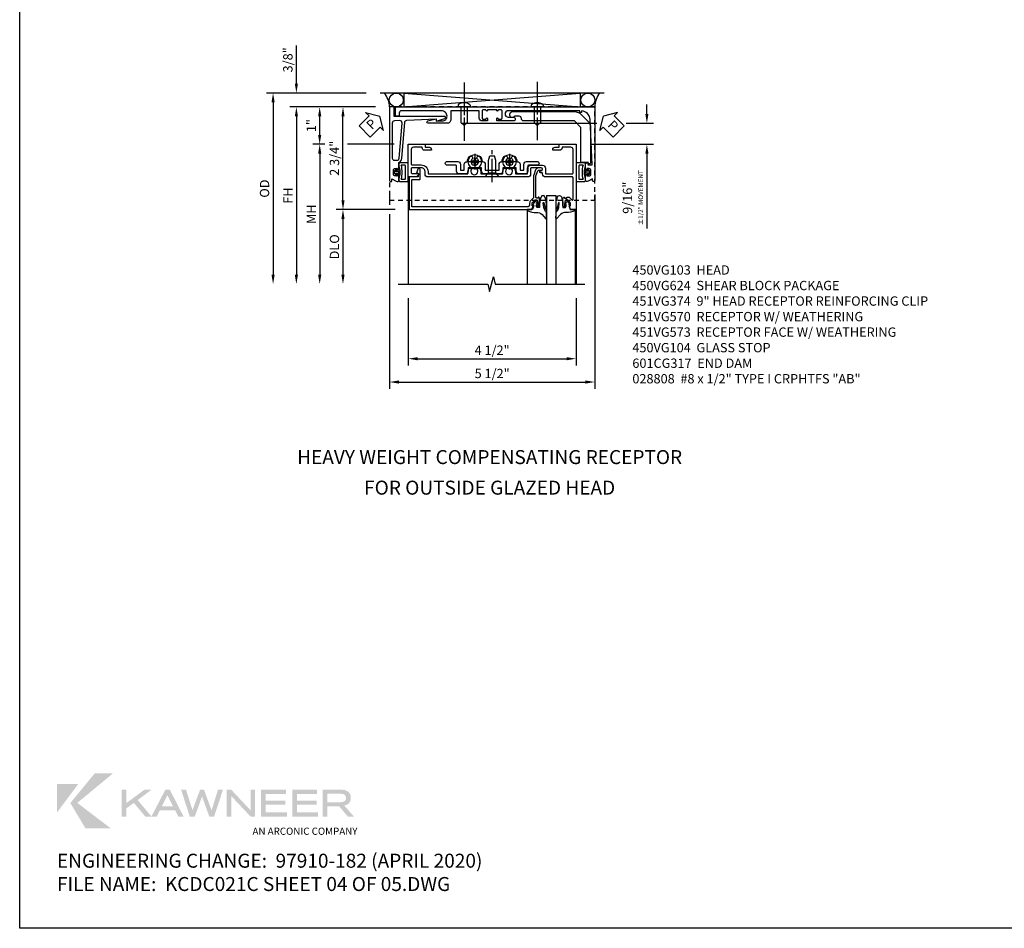
# Model space of a CAD drawing. Extents: x 0 to 75.7, y 0 to 48.7.
# Drawn here: x 0 to 26.4, y 0 to 24.4 of the extents above; entities that cross this region are included whole.
import ezdxf

# ---------------------------------------------------------------- set-up
doc = ezdxf.new("R2010")
doc.units = 0
doc.header["$LTSCALE"] = 0.5
doc.header["$MEASUREMENT"] = 0
for name, pattern in [('CENTER', [2, 1.25, -0.25, 0.25, -0.25]), ('CENTERX2', [4, 2.5, -0.5, 0.5, -0.5]), ('HIDDEN', [0.375, 0.25, -0.125])]:
    doc.linetypes.add(name, pattern=pattern)
doc.layers.get('0').update_dxf_attribs({"color": 4, "linetype": 'CONTINUOUS'})
for name, color, linetype in [('CENTER', 1, 'CENTER'), ('DIME', 2, 'CONTINUOUS'), ('FORMAT', 7, 'CONTINUOUS'), ('HIDDEN', 3, 'HIDDEN'), ('Kawneer Logo-English', 7, 'CONTINUOUS'), ('TEXT', 3, 'CONTINUOUS')]:
    doc.layers.add(name, color=color, linetype=linetype)
doc.styles.get("Standard").update_dxf_attribs({"font": 'arial.ttf'})
doc.dimstyles.new('EXT_ON-OFF', dxfattribs={"dimscale": 2, "dimtxt": 0.125, "dimasz": 0.125, "dimexe": 0.09, "dimexo": 0.1875, "dimgap": 0.05, "dimtad": 3, "dimdec": 5, "dimzin": 3, "dimdsep": 46, "dimlunit": 5, "dimtxsty": 'STANDARD', "dimcen": 0, "dimse2": 1, "dimazin": 0, "dimtfac": 1, "dimtdec": 5, "dimtofl": 0, "dimtmove": 0, "dimatfit": 0, "dimfxl": 1, "dimfrac": 2, "dimtolj": 1, "dimtzin": 3, "dimarcsym": 0})
doc.dimstyles.new('EXT_ON-ON', dxfattribs={"dimscale": 2, "dimtxt": 0.125, "dimasz": 0.125, "dimexe": 0.09, "dimexo": 0.1875, "dimgap": 0.05, "dimtad": 3, "dimdec": 5, "dimzin": 3, "dimdsep": 46, "dimlunit": 5, "dimtxsty": 'STANDARD', "dimcen": 0, "dimazin": 0, "dimtfac": 1, "dimtdec": 5, "dimtofl": 0, "dimtmove": 0, "dimatfit": 0, "dimfxl": 1, "dimfrac": 2, "dimtolj": 1, "dimtzin": 3, "dimarcsym": 0})

# ---------------------------------------------------------------- blocks, each defined once
blk = doc.blocks.new('Kawneer Logo English')
at = {"layer": 'Kawneer Logo-English'}
for points in [[(0.2706, 0.0336), (0.2688, 0.035), (0.2633, 0.0391), (0.255, 0.0454), (0.2442, 0.0536), (0.2314, 0.0633), (0.2173, 0.0741), (0.202, 0.0857), (0.1863, 0.0976), (0.1706, 0.1096), (0.1553, 0.1211), (0.1411, 0.132), (0.1285, 0.1417), (0.1176, 0.15), (0.1094, 0.1563), (0.1041, 0.1604), (0.1023, 0.1619), (0.1044, 0.1637), (0.1101, 0.1683), (0.1189, 0.1757), (0.1304, 0.1851), (0.1439, 0.1963), (0.159, 0.2087), (0.1751, 0.2221), (0.1917, 0.2359), (0.2083, 0.2496), (0.2244, 0.2628), (0.2395, 0.2753), (0.253, 0.2864), (0.2644, 0.2959), (0.2731, 0.3031), (0.2788, 0.3078), (0.2808, 0.3095), (0.2799, 0.3095), (0.277, 0.3096), (0.2725, 0.3096), (0.2666, 0.3096), (0.2597, 0.3096), (0.252, 0.3096), (0.2438, 0.3096), (0.2352, 0.3096), (0.2267, 0.3096), (0.2184, 0.3095), (0.2106, 0.3095), (0.2037, 0.3095), (0.1979, 0.3095), (0.1933, 0.3095), (0.1904, 0.3095), (0.1894, 0.3095), (0.188, 0.3078), (0.1841, 0.303), (0.1781, 0.2958), (0.1702, 0.2862), (0.161, 0.2751), (0.1507, 0.2625), (0.1396, 0.2491), (0.1283, 0.2352), (0.1169, 0.2214), (0.1059, 0.208), (0.0955, 0.1955), (0.0863, 0.1843), (0.0785, 0.1748), (0.0724, 0.1675), (0.0686, 0.1627), (0.0672, 0.1612), (0.068, 0.1597), (0.0704, 0.1556), (0.0743, 0.1493), (0.0791, 0.1412), (0.0849, 0.1315), (0.0913, 0.1208), (0.0982, 0.1092), (0.1053, 0.0973), (0.1124, 0.0855), (0.1193, 0.0739), (0.1257, 0.0632), (0.1315, 0.0535), (0.1364, 0.0454), (0.1402, 0.0391), (0.1426, 0.035), (0.1435, 0.0336)], [(0.0002, 0.2564), (0, 0.1137), (0.0012, 0.1153), (0.0046, 0.1197), (0.0099, 0.1268), (0.0167, 0.136), (0.0248, 0.1468), (0.0339, 0.1588), (0.0435, 0.1717), (0.0535, 0.185), (0.0634, 0.1984), (0.073, 0.2112), (0.0821, 0.2234), (0.0902, 0.2342), (0.097, 0.2433), (0.1022, 0.2503), (0.1057, 0.2549), (0.1069, 0.2565)], [(0.8092, 0.2278), (0.7789, 0.1309), (0.7782, 0.1288), (0.7776, 0.127), (0.7771, 0.1253), (0.7767, 0.1238), (0.7764, 0.1249), (0.7761, 0.126), (0.7759, 0.1268), (0.7758, 0.1272), (0.7756, 0.128), (0.7751, 0.1292), (0.774, 0.1323), (0.7721, 0.1373), (0.7698, 0.1436), (0.7671, 0.1512), (0.764, 0.1596), (0.7606, 0.1686), (0.7573, 0.1779), (0.7539, 0.1872), (0.7506, 0.1962), (0.7475, 0.2046), (0.7448, 0.2122), (0.7424, 0.2185), (0.7406, 0.2235), (0.7395, 0.2266), (0.7391, 0.2278), (0.7191, 0.2278), (0.6843, 0.1336), (0.6832, 0.1306), (0.6824, 0.1282), (0.6817, 0.1261), (0.6812, 0.1241), (0.6809, 0.1251), (0.6805, 0.1262), (0.6802, 0.1273), (0.6799, 0.1287), (0.6795, 0.1298), (0.6785, 0.1329), (0.677, 0.1378), (0.675, 0.1442), (0.6726, 0.1516), (0.67, 0.16), (0.6672, 0.169), (0.6643, 0.1782), (0.6614, 0.1875), (0.6586, 0.1964), (0.656, 0.2047), (0.6536, 0.2123), (0.6516, 0.2186), (0.6501, 0.2235), (0.6491, 0.2266), (0.6488, 0.2278), (0.6238, 0.2278), (0.6676, 0.0927), (0.6923, 0.0927), (0.726, 0.1855), (0.727, 0.1883), (0.7278, 0.1906), (0.7285, 0.1928), (0.729, 0.1947), (0.7299, 0.1922), (0.7307, 0.1894), (0.7318, 0.1863), (0.7331, 0.1827), (0.7655, 0.0927), (0.7896, 0.0927), (0.8341, 0.2278), (0.8306, 0.2278)], [(0.9726, 0.2278), (0.9726, 0.1355), (0.973, 0.1265), (0.973, 0.1255), (0.9731, 0.1238), (0.9717, 0.1254), (0.9711, 0.1263), (0.9642, 0.1339), (0.8756, 0.2278), (0.853, 0.2278), (0.853, 0.0927), (0.8757, 0.0927), (0.8757, 0.1928), (0.8757, 0.1931), (0.8756, 0.194), (0.8755, 0.1953), (0.8754, 0.1968), (0.8756, 0.1965), (0.8757, 0.1963), (0.8765, 0.1955), (0.8782, 0.1936), (0.8798, 0.1918), (0.8805, 0.1909), (0.8816, 0.1898), (0.8845, 0.1867), (0.8892, 0.1819), (0.8952, 0.1756), (0.9021, 0.1681), (0.91, 0.1598), (0.9184, 0.151), (0.9272, 0.1418), (0.9358, 0.1326), (0.9442, 0.1237), (0.9521, 0.1154), (0.9591, 0.108), (0.965, 0.1017), (0.9696, 0.0969), (0.9726, 0.0938), (0.9736, 0.0927), (0.9952, 0.0927), (0.9952, 0.2278), (0.9927, 0.2278)], [(1.0494, 0.1526), (1.0512, 0.1526), (1.0549, 0.1526), (1.0602, 0.1526), (1.0668, 0.1526), (1.0744, 0.1526), (1.0827, 0.1526), (1.0915, 0.1526), (1.1006, 0.1526), (1.1095, 0.1526), (1.1182, 0.1526), (1.1262, 0.1526), (1.1334, 0.1526), (1.1396, 0.1526), (1.1442, 0.1526), (1.1472, 0.1526), (1.1482, 0.1526), (1.1482, 0.173), (1.1472, 0.173), (1.1442, 0.173), (1.1396, 0.173), (1.1335, 0.173), (1.1262, 0.173), (1.1182, 0.173), (1.1095, 0.173), (1.1006, 0.173), (1.0915, 0.173), (1.0827, 0.173), (1.0744, 0.173), (1.0668, 0.173), (1.0602, 0.173), (1.0549, 0.173), (1.0512, 0.173), (1.0494, 0.173), (1.0494, 0.1754), (1.0494, 0.1794), (1.0494, 0.1844), (1.0494, 0.1899), (1.0494, 0.1953), (1.0494, 0.2003), (1.0494, 0.2043), (1.0494, 0.2067), (1.0512, 0.2067), (1.055, 0.2067), (1.0605, 0.2067), (1.0672, 0.2067), (1.075, 0.2067), (1.0835, 0.2067), (1.0925, 0.2067), (1.1019, 0.2067), (1.1111, 0.2067), (1.12, 0.2067), (1.1283, 0.2067), (1.1356, 0.2067), (1.1419, 0.2067), (1.1466, 0.2067), (1.1497, 0.2067), (1.1508, 0.2067), (1.1508, 0.2278), (1.1483, 0.2278), (1.0259, 0.2278), (1.0259, 0.0927), (1.1556, 0.0927), (1.1556, 0.1137), (1.1545, 0.1137), (1.1512, 0.1137), (1.1462, 0.1137), (1.1397, 0.1137), (1.1319, 0.1137), (1.1232, 0.1137), (1.1139, 0.1137), (1.1043, 0.1137), (1.0945, 0.1137), (1.0851, 0.1137), (1.0761, 0.1137), (1.0679, 0.1137), (1.0609, 0.1137), (1.0552, 0.1137), (1.0513, 0.1137), (1.0494, 0.1137), (1.0494, 0.1164), (1.0494, 0.1209), (1.0494, 0.1267), (1.0494, 0.1331), (1.0494, 0.1395), (1.0494, 0.1453), (1.0494, 0.1499)], [(1.2056, 0.1526), (1.2075, 0.1526), (1.2112, 0.1526), (1.2165, 0.1526), (1.223, 0.1526), (1.2306, 0.1526), (1.239, 0.1526), (1.2478, 0.1526), (1.2568, 0.1526), (1.2658, 0.1526), (1.2744, 0.1526), (1.2826, 0.1526), (1.2897, 0.1526), (1.2958, 0.1526), (1.3005, 0.1526), (1.3035, 0.1526), (1.3045, 0.1526), (1.3045, 0.173), (1.3035, 0.173), (1.3005, 0.173), (1.2958, 0.173), (1.2897, 0.173), (1.2826, 0.173), (1.2744, 0.173), (1.2658, 0.173), (1.2568, 0.173), (1.2478, 0.173), (1.239, 0.173), (1.2306, 0.173), (1.223, 0.173), (1.2165, 0.173), (1.2112, 0.173), (1.2075, 0.173), (1.2056, 0.173), (1.2056, 0.1754), (1.2056, 0.1794), (1.2056, 0.1844), (1.2056, 0.1899), (1.2056, 0.1953), (1.2056, 0.2003), (1.2056, 0.2043), (1.2056, 0.2067), (1.2075, 0.2067), (1.2113, 0.2067), (1.2167, 0.2067), (1.2234, 0.2067), (1.2313, 0.2067), (1.2397, 0.2067), (1.2489, 0.2067), (1.2581, 0.2067), (1.2674, 0.2067), (1.2762, 0.2067), (1.2845, 0.2067), (1.2919, 0.2067), (1.2981, 0.2067), (1.3029, 0.2067), (1.306, 0.2067), (1.3071, 0.2067), (1.3071, 0.2278), (1.3046, 0.2278), (1.1822, 0.2278), (1.1822, 0.0927), (1.3119, 0.0927), (1.3119, 0.1137), (1.3107, 0.1137), (1.3075, 0.1137), (1.3024, 0.1137), (1.2959, 0.1137), (1.2882, 0.1137), (1.2795, 0.1137), (1.2702, 0.1137), (1.2605, 0.1137), (1.2508, 0.1137), (1.2413, 0.1137), (1.2324, 0.1137), (1.2242, 0.1137), (1.2172, 0.1137), (1.2115, 0.1137), (1.2076, 0.1137), (1.2056, 0.1137), (1.2056, 0.1164), (1.2056, 0.1209), (1.2056, 0.1267), (1.2056, 0.1331), (1.2056, 0.1395), (1.2056, 0.1453), (1.2056, 0.1499)]]:
    blk.add_hatch(color=256, dxfattribs=at).paths.add_polyline_path(points)
h = blk.add_hatch(color=256, dxfattribs=at)
h.paths.add_polyline_path([(0.527, 0.1446), (0.529, 0.1487), (0.5323, 0.1552), (0.5365, 0.1634), (0.541, 0.1723), (0.5453, 0.1808), (0.5491, 0.1882), (0.5516, 0.1932), (0.5526, 0.1952), (0.5528, 0.1958), (0.5534, 0.1971), (0.5542, 0.199), (0.555, 0.2013), (0.5555, 0.2001), (0.5561, 0.1989), (0.5567, 0.1975), (0.5575, 0.1959), (0.5583, 0.1943), (0.5606, 0.1896), (0.564, 0.1829), (0.568, 0.1749), (0.5724, 0.1662), (0.5766, 0.1578), (0.5803, 0.1503), (0.5831, 0.1446), (0.5791, 0.1446), (0.5725, 0.1446), (0.5642, 0.1446), (0.555, 0.1446), (0.5459, 0.1446), (0.5376, 0.1446), (0.5311, 0.1446)], flags=16)
h.paths.add_polyline_path([(0.5657, 0.2278), (0.5444, 0.2278), (0.4748, 0.0934), (0.473, 0.0956), (0.47, 0.0991), (0.4661, 0.1037), (0.4616, 0.1091), (0.4563, 0.1153), (0.4507, 0.122), (0.4448, 0.1291), (0.4387, 0.1362), (0.4327, 0.1433), (0.4269, 0.1502), (0.4215, 0.1567), (0.4165, 0.1626), (0.4123, 0.1675), (0.4089, 0.1715), (0.4065, 0.1744), (0.4053, 0.1758), (0.4067, 0.1769), (0.4094, 0.1789), (0.4132, 0.1817), (0.4179, 0.1852), (0.4232, 0.1891), (0.4291, 0.1935), (0.4353, 0.1982), (0.4416, 0.2029), (0.4479, 0.2076), (0.454, 0.2121), (0.4596, 0.2163), (0.4646, 0.22), (0.4689, 0.2232), (0.4721, 0.2256), (0.4743, 0.2272), (0.475, 0.2278), (0.4674, 0.2278), (0.4396, 0.2278), (0.4386, 0.227), (0.4359, 0.2251), (0.4318, 0.2221), (0.4264, 0.2181), (0.4201, 0.2133), (0.4129, 0.208), (0.4051, 0.2023), (0.397, 0.1963), (0.3889, 0.1904), (0.3809, 0.1845), (0.3733, 0.1788), (0.3663, 0.1737), (0.3602, 0.1691), (0.355, 0.1654), (0.3513, 0.1626), (0.3491, 0.161), (0.3491, 0.1631), (0.3491, 0.1663), (0.3491, 0.1703), (0.3491, 0.175), (0.3491, 0.1802), (0.3491, 0.1858), (0.3491, 0.1917), (0.3491, 0.1975), (0.3491, 0.2033), (0.3491, 0.2088), (0.3491, 0.214), (0.3491, 0.2185), (0.3491, 0.2223), (0.3491, 0.2252), (0.3491, 0.2271), (0.3491, 0.2278), (0.3258, 0.2278), (0.3258, 0.0927), (0.3487, 0.0927), (0.3487, 0.0944), (0.3487, 0.0988), (0.3487, 0.1052), (0.3487, 0.1126), (0.3487, 0.12), (0.3487, 0.1267), (0.3487, 0.1318), (0.3487, 0.1343), (0.3507, 0.1357), (0.3549, 0.1388), (0.3605, 0.1429), (0.3669, 0.1476), (0.3733, 0.1523), (0.3792, 0.1566), (0.3837, 0.1599), (0.3862, 0.1618), (0.3873, 0.1604), (0.3895, 0.1578), (0.3925, 0.1542), (0.3965, 0.1495), (0.4009, 0.1443), (0.4058, 0.1384), (0.4109, 0.1322), (0.4162, 0.126), (0.4216, 0.1196), (0.4266, 0.1137), (0.4313, 0.108), (0.4355, 0.1029), (0.4391, 0.0987), (0.4418, 0.0955), (0.4436, 0.0934), (0.4442, 0.0927), (0.4743, 0.0927), (0.4754, 0.0927), (0.5008, 0.0927), (0.5015, 0.094), (0.5032, 0.0973), (0.5055, 0.1021), (0.5083, 0.1077), (0.5111, 0.1135), (0.5137, 0.1186), (0.5157, 0.1226), (0.5167, 0.1248), (0.518, 0.1248), (0.5207, 0.1248), (0.5246, 0.1248), (0.5296, 0.1248), (0.5353, 0.1248), (0.5415, 0.1248), (0.5482, 0.1248), (0.5551, 0.1248), (0.562, 0.1248), (0.5688, 0.1248), (0.575, 0.1248), (0.5807, 0.1248), (0.5856, 0.1248), (0.5896, 0.1248), (0.5923, 0.1248), (0.5936, 0.1248), (0.5946, 0.1226), (0.5966, 0.1186), (0.5992, 0.1135), (0.602, 0.1077), (0.6048, 0.1021), (0.6071, 0.0973), (0.6088, 0.094), (0.6094, 0.0927), (0.6364, 0.0927), (0.5672, 0.2278)])
h = blk.add_hatch(color=256, dxfattribs=at)
h.paths.add_polyline_path([(1.3584, 0.1651), (1.3584, 0.168), (1.3584, 0.1729), (1.3584, 0.1792), (1.3584, 0.1862), (1.3584, 0.1931), (1.3584, 0.1995), (1.3584, 0.2044), (1.3584, 0.2072), (1.3599, 0.2072), (1.3627, 0.2072), (1.3664, 0.2072), (1.3711, 0.2072), (1.3764, 0.2072), (1.3823, 0.2072), (1.3883, 0.2072), (1.3946, 0.2072), (1.4008, 0.2072), (1.4067, 0.2072), (1.4123, 0.2072), (1.4173, 0.2072), (1.4214, 0.2072), (1.4245, 0.2072), (1.4266, 0.2072), (1.4273, 0.2072), (1.431, 0.2071), (1.4343, 0.2069), (1.4359, 0.2067), (1.4374, 0.2064), (1.4389, 0.2061), (1.4404, 0.2056), (1.4417, 0.2051), (1.443, 0.2045), (1.4442, 0.2037), (1.4454, 0.2029), (1.4466, 0.2018), (1.4476, 0.2007), (1.4486, 0.1993), (1.4495, 0.1978), (1.4504, 0.1961), (1.4511, 0.1945), (1.4516, 0.193), (1.452, 0.1914), (1.4522, 0.19), (1.4524, 0.1887), (1.4524, 0.1875), (1.4525, 0.1863), (1.4524, 0.1845), (1.4522, 0.1828), (1.4519, 0.181), (1.4514, 0.1794), (1.4508, 0.1779), (1.4501, 0.1765), (1.4493, 0.1751), (1.4483, 0.1737), (1.447, 0.1723), (1.4457, 0.1711), (1.4443, 0.17), (1.4428, 0.169), (1.4412, 0.1682), (1.4396, 0.1675), (1.4379, 0.1669), (1.4361, 0.1665), (1.4342, 0.166), (1.4324, 0.1657), (1.4304, 0.1655), (1.4285, 0.1654), (1.4244, 0.1652), (1.4202, 0.1651), (1.4177, 0.1651), (1.4111, 0.1651), (1.4018, 0.1651), (1.391, 0.1651), (1.38, 0.1651), (1.37, 0.1651), (1.3623, 0.1651)], flags=16)
h.paths.add_polyline_path([(1.4438, 0.1486), (1.4469, 0.1492), (1.4495, 0.1499), (1.4519, 0.1506), (1.454, 0.1515), (1.4559, 0.1522), (1.4576, 0.153), (1.4591, 0.154), (1.4606, 0.1549), (1.4621, 0.1558), (1.4634, 0.1569), (1.4647, 0.158), (1.4659, 0.1591), (1.467, 0.1602), (1.468, 0.1613), (1.4689, 0.1626), (1.4699, 0.1637), (1.4706, 0.1649), (1.4715, 0.1662), (1.4721, 0.1674), (1.4728, 0.1686), (1.4733, 0.1699), (1.4738, 0.1711), (1.4743, 0.1724), (1.4747, 0.1737), (1.4754, 0.1761), (1.4758, 0.1785), (1.4762, 0.1808), (1.4765, 0.1831), (1.4766, 0.1851), (1.4767, 0.1871), (1.4766, 0.1889), (1.4765, 0.1906), (1.4764, 0.1924), (1.4761, 0.1941), (1.4758, 0.1958), (1.4756, 0.1974), (1.4751, 0.199), (1.4746, 0.2006), (1.4742, 0.2021), (1.4735, 0.2036), (1.473, 0.2051), (1.4722, 0.2065), (1.4715, 0.2079), (1.4706, 0.2092), (1.4698, 0.2105), (1.4689, 0.2118), (1.4679, 0.213), (1.4669, 0.2141), (1.4658, 0.2154), (1.4647, 0.2164), (1.4635, 0.2174), (1.4622, 0.2184), (1.461, 0.2194), (1.4596, 0.2203), (1.4583, 0.2211), (1.4568, 0.222), (1.4554, 0.2227), (1.4538, 0.2234), (1.4523, 0.224), (1.4507, 0.2246), (1.4491, 0.2251), (1.4473, 0.2256), (1.4452, 0.2262), (1.4433, 0.2265), (1.4411, 0.2269), (1.4389, 0.2272), (1.4364, 0.2274), (1.4335, 0.2276), (1.43, 0.2277), (1.4261, 0.2278), (1.426, 0.2278), (1.3349, 0.2278), (1.3349, 0.0927), (1.3586, 0.0927), (1.3586, 0.0947), (1.3586, 0.1001), (1.3586, 0.108), (1.3586, 0.117), (1.3586, 0.1263), (1.3586, 0.1348), (1.3586, 0.1413), (1.3586, 0.1448), (1.3623, 0.1448), (1.3694, 0.1448), (1.3787, 0.1448), (1.389, 0.1448), (1.3993, 0.1448), (1.4082, 0.1448), (1.4147, 0.1448), (1.4177, 0.1448), (1.4201, 0.142), (1.4252, 0.136), (1.4323, 0.1276), (1.4403, 0.1181), (1.4482, 0.1087), (1.455, 0.1006), (1.4599, 0.0948), (1.4618, 0.0927), (1.4925, 0.0927), (1.4907, 0.0948), (1.4856, 0.1005), (1.4785, 0.1088), (1.4701, 0.1183), (1.4615, 0.1282), (1.4536, 0.1373), (1.4474, 0.1445)])
at = {"layer": 'Kawneer Logo-English', "insert": (1.5101, 0.0373), "char_height": 0.036, "attachment_point": 3}
blk.add_mtext_dynamic_manual_height_columns('{\\fArial TUR|b0|i0|c0|p34;\\T1.05;AN ARCONIC COMPANY}', width=0.61259, gutter_width=1, heights=[0], dxfattribs=at)
blk = doc.blocks.new('B450VG104')
blk.add_lwpolyline([(0.544, 0.476), (0.566, 0.476), (0.566, 0.518, 0.414214), (0.546, 0.538), (-0.021, 0.538, 0.087489), (-0.027, 0.537), (-0.166, 0.486, 0.315299), (-0.179, 0.468), (-0.179, 0.393, -1), (-0.241, 0.393), (-0.241, 0.468, -0.315299), (-0.187, 0.545), (-0.05, 0.595, -0.087489), (-0.022, 0.6), (0.547, 0.6, 0.19902), (0.561, 0.606), (0.631, 0.675, -0.19902), (0.705, 0.706), (0.735, 0.706, 0.414214), (0.805, 0.776), (0.805, 3.848, 0.414205), (0.785, 3.868), (0.09, 3.868, 0.414222), (0.07, 3.848), (0.07, 3.66, -0.414214), (0.05, 3.64), (-0.196, 3.64, -0.839119), (-0.208, 3.705), (-0.104, 3.743), (-0.104, 3.705, 0.414214), (-0.099, 3.7), (-0.005, 3.7, 0.414214), (0, 3.705), (0, 3.938), (0.875, 3.938), (0.875, 0.643), (0.772, 0.607), (0.772, 0.636), (0.701, 0.636, 0.198912), (0.683, 0.629), (0.616, 0.562), (0.616, 0.52, 0.354119), (0.632, 0.5), (0.734, 0.478), (0.772, 0.478), (0.772, 0.507), (0.784, 0.507, -0.414214), (0.804, 0.487), (0.804, 0.458, -0.414214), (0.784, 0.438), (0.583, 0.438, -0.414214)], format="xyb", close=True)
blk = doc.blocks.new('B450VG103')
blk.add_lwpolyline([(-0.735, -0.458, -0.414214), (-0.795, -0.398), (-0.795, -0.164), (-0.777, -0.164, 0.414214), (-0.715, -0.102), (-0.715, 0.086), (-0.733, 0.086, 0.414214), (-0.795, 0.024), (-0.795, -0.084), (-0.875, -0.084), (-0.875, -0.538), (0.875, -0.538), (0.875, -0.393), (0.772, -0.357), (0.772, -0.386), (0.701, -0.386, -0.198912), (0.683, -0.379), (0.616, -0.312), (0.616, -0.27, -0.354119), (0.632, -0.25), (0.734, -0.228), (0.772, -0.228), (0.772, -0.257), (0.784, -0.257, 0.414214), (0.804, -0.237), (0.804, -0.208, 0.414214), (0.784, -0.188), (0.583, -0.188, 0.414214), (0.544, -0.226), (0.566, -0.226), (0.566, -0.288), (0.544, -0.288), (0.544, -0.343, 0.198902), (0.552, -0.36), (0.615, -0.424, -0.668164), (0.601, -0.458), (0.02, -0.458, -0.414214), (0, -0.438), (0, 0.28, 0.414214), (-0.08, 0.36), (-0.094, 0.36, -0.414214), (-0.114, 0.38), (-0.114, 0.412, 1), (-0.164, 0.412), (-0.164, 0.4, -1), (-0.244, 0.4), (-0.244, 0.66, -0.414214), (-0.224, 0.68), (-0.08, 0.68, 0.414214), (0, 0.76), (0, 0.912), (-0.01, 0.922), (0, 0.932), (0, 1.709), (-0.01, 1.719), (0, 1.729), (0, 2.514), (-0.01, 2.524), (0, 2.534), (0, 3.441, 0.414214), (-0.07, 3.511), (-0.143, 3.511, -0.414214), (-0.243, 3.611), (-0.243, 3.862, -0.414214), (-0.223, 3.882), (-0.114, 3.882, -0.414214), (-0.094, 3.862), (-0.094, 3.708, 0.57735), (-0.064, 3.691), (0, 3.728), (0, 3.962), (-0.875, 3.962), (-0.875, 3.508), (-0.795, 3.508), (-0.795, 3.4, 0.414214), (-0.733, 3.338), (-0.715, 3.338), (-0.715, 3.526, 0.414214), (-0.777, 3.588), (-0.795, 3.588), (-0.795, 3.822, -0.414214), (-0.735, 3.882), (-0.343, 3.882, -0.414214), (-0.323, 3.862), (-0.323, 3.611, 0.414214), (-0.143, 3.431), (-0.1, 3.431, -0.414214), (-0.08, 3.411), (-0.08, 2.379, -0.454582), (-0.103, 2.359, 0.20569), (-0.234, 2.323), (-0.234, 2.276, 0.620256), (-0.209, 2.264, -2.016166), (-0.209, 2.113, 0.620256), (-0.234, 2.101), (-0.234, 2.054, 0.20569), (-0.103, 2.018, -0.454582), (-0.08, 1.998), (-0.08, 1.448, -0.454582), (-0.103, 1.428, 0.20569), (-0.234, 1.392), (-0.234, 1.345, 0.620256), (-0.209, 1.333, -2.016166), (-0.209, 1.182, 0.620256), (-0.234, 1.17), (-0.234, 1.123, 0.20569), (-0.103, 1.087, -0.454582), (-0.08, 1.067), (-0.08, 0.78, -0.414214), (-0.1, 0.76), (-0.234, 0.76, 0.414214), (-0.314, 0.68), (-0.314, 0.36, 0.414214), (-0.234, 0.28), (-0.1, 0.28, -0.414214), (-0.08, 0.26), (-0.08, -0.438, -0.414214), (-0.1, -0.458)], format="xyb", close=True)
blk = doc.blocks.new('B128345')
for p, q in [((0, 0.192), (0.112, 0.095)), ((0, 0.192), (0, -0.192)), ((0.112, 0.095), (0.437, 0.095)), ((0.112, -0.095), (0.112, 0.095)), ((0.437, 0.095), (0.562, 0.065)), ((0.562, -0.065), (0.562, 0.065)), ((0, -0.192), (0.112, -0.095)), ((0.112, -0.095), (0.437, -0.095)), ((0.437, -0.095), (0.562, -0.065))]:
    blk.add_line(p, q)
at = {"layer": 'CENTER'}
blk.add_line((-0.144, 0), (0.718, 0), dxfattribs=at)
blk = doc.blocks.new('B028400H')
for p, q in [((-0.099, 0.015), (-0.099, -0.015)), ((-0.099, 0.015), (-0.065, 0.015)), ((-0.015, 0.099), (0.015, 0.099)), ((-0.015, 0.099), (-0.015, 0.065)), ((0.015, 0.099), (0.015, 0.065)), ((0.065, 0.015), (0.099, 0.015)), ((0.099, 0.015), (0.099, -0.015)), ((-0.099, -0.015), (-0.065, -0.015)), ((-0.015, -0.065), (-0.015, -0.099)), ((-0.015, -0.099), (0.015, -0.099)), ((0.015, -0.065), (0.015, -0.099)), ((0.065, -0.015), (0.099, -0.015))]:
    blk.add_line(p, q)
blk.add_circle((0, 0), 0.186)
for centre, start, end in [((-0.065, 0.065), 270, 0), ((0.065, 0.065), 180, 270), ((-0.065, -0.065), 0, 89.9999), ((0.065, -0.065), 90, 180)]:
    blk.add_arc(centre, 0.0498, start, end)
at = {"layer": 'CENTER'}
for p, q in [((-0.212, 0), (0.212, 0)), ((0, 0.212), (0, -0.212))]:
    blk.add_line(p, q, dxfattribs=at)
blk = doc.blocks.new('B451VG124')
blk.add_lwpolyline([(-0.24, 2.649), (-0.24, 2.282), (-0.4, 2.282, 0.39152), (-0.47, 2.218, -0.364562), (-0.488, 2.2, 0.174503), (-0.61, 2.142, 1), (-0.54, 2.071, -2.414214), (-0.54, 1.93, 1), (-0.61, 1.859, 0.174503), (-0.488, 1.801, -0.364562), (-0.47, 1.783, 0.39152), (-0.4, 1.718), (-0.242, 1.718), (-0.242, 1.613), (-0.406, 1.613, 0.414213), (-0.476, 1.544), (-0.476, 1.259, 1), (-0.376, 1.259), (-0.376, 1.494, -0.414213), (-0.356, 1.513), (-0.212, 1.513, 0.414214), (-0.142, 1.583), (-0.142, 1.748, 0.414214), (-0.212, 1.818), (-0.288, 1.818, -0.414214), (-0.308, 1.838), (-0.308, 2.162, -0.414214), (-0.288, 2.182), (-0.212, 2.182, 0.414214), (-0.142, 2.252), (-0.142, 2.679, 0.414214), (-0.212, 2.749), (-0.288, 2.749, -0.414214), (-0.308, 2.769), (-0.308, 3.093, -0.414214), (-0.288, 3.113), (-0.212, 3.113, 0.414214), (-0.142, 3.183), (-0.142, 3.348, 0.414214), (-0.212, 3.418), (-0.356, 3.418, -0.414213), (-0.376, 3.438), (-0.376, 3.673, 1), (-0.476, 3.673), (-0.476, 3.388, 0.414213), (-0.406, 3.318), (-0.242, 3.318), (-0.242, 3.213), (-0.4, 3.213, 0.39152), (-0.47, 3.149, -0.364562), (-0.488, 3.131, 0.174503), (-0.61, 3.073, 1), (-0.54, 3.002, -2.414214), (-0.54, 2.861, 1), (-0.61, 2.79, 0.174503), (-0.488, 2.732, -0.364562), (-0.47, 2.714, 0.39152), (-0.4, 2.649)], format="xyb", close=True)
blk = doc.blocks.new('B451VG324-S')
blk.add_blockref('B451VG124', (0, 0))
blk = doc.blocks.new('B450VG624-S')
blk.add_blockref('B451VG324-S', (0, 0))
for name, p, rotation in [('B028400H', (-0.469, 2.9315), 90), ('B128345', (-0.062, 2.466), 180), ('B028400H', (-0.469, 2.0005), 90)]:
    blk.add_blockref(name, p, dxfattribs=dict(rotation=rotation))
blk = doc.blocks.new('B451VG170')
blk.add_lwpolyline([(-1.312, 0.233, -0.414214), (-1.392, 0.153), (-1.587, 0.153), (-1.587, -0.61), (-1.35, -0.61, -0.414214), (-1.25, -0.71), (-1.25, -1.22, -0.87708), (-1.313, -1.228), (-1.374, -1), (-1.312, -1), (-1.312, -0.835, 0.414214), (-1.437, -0.71, 0.414214), (-1.587, -0.86), (-1.587, -1.932, 0.414214), (-1.525, -1.994), (-1.437, -1.994), (-1.437, -2.074, -0.414214), (-1.457, -2.094), (-1.687, -2.094), (-1.687, 0.364), (-1.677, 0.374), (-1.687, 0.384), (-1.687, 0.614), (-1.677, 0.624), (-1.687, 0.634), (-1.687, 3.25), (0.281, 3.25, -1.018123), (0.281, 3.188), (0.235, 3.188), (0.305, 3.077, -0.590837), (0.263, 3), (0.15, 3, -0.414214), (0.125, 3.025), (0.125, 3.04), (0.163, 3.04), (0.163, 3.1, 0.414214), (0.113, 3.15), (0.013, 3.15, 0.414214), (-0.037, 3.1), (-0.037, 3.04), (0.001, 3.04), (0.001, 3.025, -0.414214), (-0.024, 3), (-0.157, 3, -0.414214), (-0.187, 3.03), (-0.187, 3.063, -0.440011), (-0.176, 3.073), (-0.137, 3.07), (-0.137, 3.18), (-1.348, 3.127, 0.375408), (-1.586, 2.9), (-1.537, 2.9), (-1.537, 2.85), (-1.587, 2.85), (-1.587, 0.933, 1), (-1.412, 0.933), (-1.412, 1.07, -1), (-1.312, 1.07), (-1.312, 0.624), (-1.377, 0.624, -1), (-1.377, 0.655), (-1.377, 0.655, 0.414214), (-1.362, 0.67), (-1.362, 0.745, 0.414214), (-1.382, 0.765), (-1.587, 0.765, 0.414214), (-1.607, 0.745), (-1.607, 0.67, 0.414214), (-1.592, 0.655), (-1.591, 0.655, -1), (-1.591, 0.624), (-1.607, 0.624), (-1.607, 0.374), (-1.591, 0.374, -1), (-1.591, 0.343), (-1.592, 0.343, 0.414214), (-1.607, 0.328), (-1.607, 0.253, 0.414214), (-1.587, 0.233), (-1.382, 0.233, 0.414214), (-1.362, 0.253), (-1.362, 0.328, 0.414214), (-1.377, 0.343), (-1.377, 0.343, -1), (-1.377, 0.374), (-1.312, 0.374)], format="xyb", close=True)
blk = doc.blocks.new('B065401-M')
at = {"color": 4, "linetype": 'Continuous'}
for p, q in [((0.026, 0.025), (0.087, 0.092)), ((0.026, 0.025), (0.026, -0.025)), ((0.026, 0.025), (0.151, 0.025)), ((0.054, 0.025), (0.11, 0.082)), ((0.151, 0.025), (0.176, 0.05)), ((0.026, -0.025), (0.087, -0.092)), ((0.026, -0.025), (0.151, -0.025)), ((0.054, -0.025), (0.109, -0.082))]:
    blk.add_line(p, q, dxfattribs=at)
for p, q in [((0.026, 0.025), (0.026, -0.025)), ((0.026, 0.025), (0.151, 0.025)), ((0.151, 0.025), (0.176, 0.05)), ((0.176, 0.05), (0.176, -0.05)), ((0.026, -0.025), (0.151, -0.025)), ((0.151, -0.025), (0.176, -0.05))]:
    blk.add_line(p, q)
blk.add_lwpolyline([(0.176, -0.05), (0.151, -0.175), (0.151, -0.225, 0.414214), (0.176, -0.25), (0.381, -0.25, 0.414214), (0.401, -0.23), (0.401, 0.23, 0.414214), (0.381, 0.25), (0.176, 0.25, 0.414214), (0.151, 0.225), (0.151, 0.175), (0.176, 0.05)], format="xyb", close=True)
blk.add_lwpolyline([(0.213, -0.188), (0.306, -0.188, 0.414214), (0.326, -0.168), (0.326, 0.168, 0.414214), (0.306, 0.188), (0.213, 0.188)], format="xyb", dxfattribs=at)
blk.add_lwpolyline([(0.151, -0.025), (0.176, -0.05)], dxfattribs=at)
for centre, radius, start, end in [((0.098, 0.087), 0.0125, 334, 154), ((-0.483, 0), 0.721, 0.0073, 15.1271), ((0.098, -0.087), 0.0125, 206, 26), ((-0.483, 0), 0.721, 344.8728, 359.9928)]:
    blk.add_arc(centre, radius, start, end, dxfattribs=at)
blk.add_point((0.151, 0))
blk = doc.blocks.new('B451VG570')
blk.add_blockref('B451VG170', (0, 0))
at = {"rotation": 270}
blk.add_blockref('B065401-M', (0.063, 3.15), dxfattribs=at)
blk = doc.blocks.new('*D14371')
at = {"layer": 'DIME', "color": 0, "lineweight": -2, "transparency": 16777216}
for p, q in [((2.439, 1.688), (2.439, 1.938)), ((-2.546, 1.438), (1.099, 1.438)), ((1.883, 1.438), (2.619, 1.438)), ((0.913, 0.875), (2.619, 0.875)), ((2.439, 0.625), (2.439, -1.382))]:
    blk.add_line(p, q, dxfattribs=at)
at = {"layer": 'DIME', "color": 0, "transparency": 16777216}
for points in [[(2.397, 1.688), (2.481, 1.688), (2.439, 1.438)], [(2.397, 0.625), (2.481, 0.625), (2.439, 0.875)]]:
    blk.add_solid(points, dxfattribs=at)
at = {"layer": 'DIME', "color": 0, "transparency": 16777216, "insert": (2.064, -0.558), "char_height": 0.25, "attachment_point": 5, "rotation": 90}
blk.add_mtext('\\A1;9/16"\\P{\\H0.5x;±1/2" MOVEMENT}', dxfattribs=at)
blk = doc.blocks.new('*D12587')
at = {"layer": 'DIME', "color": 0, "lineweight": -2, "transparency": 16777216}
for p, q in [((-5.086, 2.375), (-7.767, 2.375)), ((-7.587, 2.125), (-7.587, -2.5))]:
    blk.add_line(p, q, dxfattribs=at)
at = {"layer": 'DIME', "color": 0, "transparency": 16777216}
for points in [[(-7.629, 2.125), (-7.545, 2.125), (-7.587, 2.375)], [(-7.629, -2.5), (-7.545, -2.5), (-7.587, -2.75)]]:
    blk.add_solid(points, dxfattribs=at)
at = {"layer": 'DIME', "color": 0, "transparency": 16777216, "insert": (-7.816, -0.188), "char_height": 0.25, "attachment_point": 5, "rotation": 90}
blk.add_mtext('\\A1;OD', dxfattribs=at)
blk = doc.blocks.new('*D12586')
at = {"layer": 'DIME', "color": 0, "lineweight": -2, "transparency": 16777216}
for p, q in [((-4.836, 2), (-7.142, 2)), ((-6.962, 1.75), (-6.962, -2.5))]:
    blk.add_line(p, q, dxfattribs=at)
at = {"layer": 'DIME', "color": 0, "transparency": 16777216}
for points in [[(-7.004, 1.75), (-6.92, 1.75), (-6.962, 2)], [(-7.004, -2.5), (-6.92, -2.5), (-6.962, -2.75)]]:
    blk.add_solid(points, dxfattribs=at)
at = {"layer": 'DIME', "color": 0, "transparency": 16777216, "insert": (-7.187, -0.375), "char_height": 0.25, "attachment_point": 5, "rotation": 90}
blk.add_mtext('\\A1;FH', dxfattribs=at)
blk = doc.blocks.new('*D14372')
at = {"layer": 'DIME', "color": 0, "lineweight": -2, "transparency": 16777216}
for p, q in [((-6.196, 0.875), (-6.517, 0.875)), ((-4.337, 0.875), (-5.587, 0.875)), ((-6.337, 0.625), (-6.337, -2.625))]:
    blk.add_line(p, q, dxfattribs=at)
at = {"layer": 'DIME', "color": 0, "transparency": 16777216}
for points in [[(-6.379, 0.625), (-6.295, 0.625), (-6.337, 0.875)], [(-6.379, -2.625), (-6.295, -2.625), (-6.337, -2.875)]]:
    blk.add_solid(points, dxfattribs=at)
at = {"layer": 'DIME', "color": 0, "transparency": 16777216, "insert": (-6.562, -1), "char_height": 0.25, "attachment_point": 5, "rotation": 90}
blk.add_mtext('\\A1;{MH}', dxfattribs=at)
blk = doc.blocks.new('*D12584')
at = {"layer": 'DIME', "color": 0, "lineweight": -2, "transparency": 16777216}
for p, q in [((-4.836, 2), (-5.892, 2)), ((-5.712, -0.5), (-5.712, 1.75)), ((-4.313, -0.75), (-5.892, -0.75))]:
    blk.add_line(p, q, dxfattribs=at)
at = {"layer": 'DIME', "color": 0, "transparency": 16777216}
for points in [[(-5.754, 1.75), (-5.67, 1.75), (-5.712, 2)], [(-5.754, -0.5), (-5.67, -0.5), (-5.712, -0.75)]]:
    blk.add_solid(points, dxfattribs=at)
at = {"layer": 'DIME', "color": 0, "transparency": 16777216, "insert": (-5.941, 0.625), "char_height": 0.25, "attachment_point": 5, "rotation": 90}
blk.add_mtext('\\A1;2 3/4"', dxfattribs=at)
blk = doc.blocks.new('B451VG173')
for points in [[(-1.687, -2.15), (-1.687, -2.25), (0.281, -2.25, 1.018123), (0.281, -2.188), (0.235, -2.188), (0.305, -2.077, 0.590837), (0.263, -2), (0.149, -2, 0.414214), (0.124, -2.025), (0.124, -2.04), (0.162, -2.04), (0.162, -2.1, -0.414214), (0.112, -2.15), (0.012, -2.15, -0.414214), (-0.038, -2.1), (-0.038, -2.04), (0, -2.04), (0, -2.025, 0.414214), (-0.025, -2), (-0.2, -2, 0.266077), (-0.308, -1.925), (-1.276, -1.844, -0.374766), (-1.333, -1.785), (-1.374, -1), (-1.311, -1), (-1.377, -0.772, 0.867554), (-1.436, -0.78), (-1.436, -2.125), (-1.662, -2.125, 0.414214)], [(-0.319, -2.18, 0.414214), (-0.257, -2.118), (-0.257, -2.057, 0.389769), (-0.314, -1.995), (-1.256, -1.916, 0.454793), (-1.323, -1.981), (-1.315, -2.121, 0.39896), (-1.253, -2.18)]]:
    blk.add_lwpolyline(points, format="xyb", close=True)
blk = doc.blocks.new('B451VG573')
blk.add_blockref('B451VG173', (0, 0))
blk.add_blockref('B451VG173', (0, 0))
at = {"rotation": 90}
blk.add_blockref('B065401-M', (0.062, -2.15), dxfattribs=at)
blk = doc.blocks.new('*D12589')
at = {"layer": 'DIME', "color": 0, "lineweight": -2, "transparency": 16777216}
for p, q in [((-4.313, -0.75), (-5.892, -0.75)), ((-5.712, -1), (-5.712, -2.5))]:
    blk.add_line(p, q, dxfattribs=at)
at = {"layer": 'DIME', "color": 0, "transparency": 16777216}
for points in [[(-5.754, -1), (-5.67, -1), (-5.712, -0.75)], [(-5.754, -2.5), (-5.67, -2.5), (-5.712, -2.75)]]:
    blk.add_solid(points, dxfattribs=at)
at = {"layer": 'DIME', "color": 0, "transparency": 16777216, "insert": (-5.941, -1.75), "char_height": 0.25, "attachment_point": 5, "rotation": 90}
blk.add_mtext('\\A1;DLO', dxfattribs=at)
blk = doc.blocks.new('*D14370')
at = {"layer": 'DIME', "color": 0, "lineweight": -2, "transparency": 16777216}
for p, q in [((-6.962, 2.5), (-6.962, 3.528)), ((-5.086, 2.25), (-7.142, 2.25)), ((-4.836, 1.875), (-7.142, 1.875)), ((-6.962, 1.625), (-6.962, 1.375))]:
    blk.add_line(p, q, dxfattribs=at)
at = {"layer": 'DIME', "color": 0, "transparency": 16777216}
for points in [[(-7.004, 2.5), (-6.92, 2.5), (-6.962, 2.25)], [(-7.004, 1.625), (-6.92, 1.625), (-6.962, 1.875)]]:
    blk.add_solid(points, dxfattribs=at)
at = {"layer": 'DIME', "color": 0, "transparency": 16777216, "insert": (-7.191, 3.139), "char_height": 0.25, "attachment_point": 5, "rotation": 90}
blk.add_mtext('\\A1;3/8"', dxfattribs=at)
blk = doc.blocks.new('PSEAL1')
at = {"layer": 'TEXT', "color": 7}
for p, q in [((-0.196, 0.21), (-0.196, 0.338)), ((-0.196, 0.338), (0, 0)), ((-0.575, 0.21), (-0.196, 0.21)), ((-0.575, 0.21), (-0.575, -0.21)), ((-0.196, -0.338), (0, 0)), ((-0.575, -0.21), (-0.196, -0.21)), ((-0.196, -0.21), (-0.196, -0.338))]:
    blk.add_line(p, q, dxfattribs=at)
at = {"layer": 'TEXT', "color": 3}
blk.add_text('P', height=0.25, dxfattribs=at).set_placement((-0.413, -0.116))
blk = doc.blocks.new('*D12591')
at = {"layer": 'DIME', "color": 0, "lineweight": -2, "transparency": 16777216}
for p, q in [((-4.836, 2), (-6.517, 2)), ((-6.337, 1.25), (-6.337, 1.75)), ((-6.196, 1), (-6.517, 1)), ((-4.337, 1), (-5.587, 1))]:
    blk.add_line(p, q, dxfattribs=at)
at = {"layer": 'DIME', "color": 0, "transparency": 16777216}
for points in [[(-6.379, 1.75), (-6.295, 1.75), (-6.337, 2)], [(-6.379, 1.25), (-6.295, 1.25), (-6.337, 1)]]:
    blk.add_solid(points, dxfattribs=at)
at = {"layer": 'DIME', "color": 0, "transparency": 16777216, "insert": (-6.563, 1.5), "char_height": 0.25, "attachment_point": 5, "rotation": 90}
blk.add_mtext('\\A1;1"', dxfattribs=at)
blk = doc.blocks.new('B451VG174')
blk.add_lwpolyline([(-1.322, 1.344, -0.41539), (-1.385, 1.282, 0.41539), (-1.447, 1.22), (-1.447, 1.103, 0.243992), (-1.439, 1.086, -0.732206), (-1.474, 0.973), (-1.509, 0.973, -0.414214), (-1.572, 1.035), (-1.572, 2.704, -0.198912), (-1.499, 2.881), (-1.318, 3.062, -0.198912), (-1.141, 3.135), (-0.202, 3.135, -0.414214), (-0.172, 3.105), (-0.172, 3.083, -0.440011), (-0.183, 3.073), (-0.212, 3.076), (-0.212, 2.891, -0.414214), (-0.227, 2.876), (-1.15, 2.876), (-1.322, 2.704)], format="xyb", close=True)
blk = doc.blocks.new('B451VG374-S')
blk.add_blockref('B451VG174', (0, 0))
blk = doc.blocks.new('PSEAL2')
at = {"layer": 'TEXT', "color": 7}
for p, q in [((0.196, 0.338), (0, 0)), ((0.196, 0.21), (0.196, 0.338)), ((0.196, -0.338), (0, 0)), ((0.575, 0.21), (0.196, 0.21)), ((0.575, 0.21), (0.575, -0.21)), ((0.196, -0.21), (0.196, -0.338)), ((0.575, -0.21), (0.196, -0.21))]:
    blk.add_line(p, q, dxfattribs=at)
at = {"layer": 'TEXT', "color": 3}
blk.add_text('P', height=0.25, dxfattribs=at).set_placement((0.247, -0.116))
blk = doc.blocks.new('B027074-M')
blk.add_lwpolyline([(0.062, 0.144), (0.035, 0.149), (0.069, 0.257), (0.13, 0.261), (0.205, 0.259), (0.195, 0.29, 0.12571), (-0.037, 0.341, -0.226084), (-0.19, 0.391), (-0.286, 0.502, 0.644976), (-0.312, 0.49), (-0.31, 0.361, 0.151869), (-0.294, 0.316), (-0.255, 0.257, -0.029345), (-0.238, 0.205), (-0.221, 0.083, -0.653812), (-0.241, 0.076), (-0.285, 0.241, 0.888636), (-0.31, 0.239), (-0.31, 0.105, 0.064205), (-0.268, -0.084, 0.689636), (-0.165, -0.084, 0.070356), (-0.124, 0.105), (-0.124, 0.201), (-0.051, 0.201), (-0.029, 0.147), (-0.068, 0.142), (-0.034, 0.106), (-0.065, 0.084), (-0.004, 0.03), (0.052, 0.096), (0.027, 0.106)], format="xyb", close=True)
blk = doc.blocks.new('S450GT250')
for p, q in [((0.251, -0.5), (0.001, -0.5)), ((0.001, -0.5), (0.001, -2.875)), ((0.251, -0.5), (0.251, -2.875)), ((-0.517, -0.875), (-0.517, -2.875)), ((0.768, -0.875), (0.768, -2.875))]:
    blk.add_line(p, q)
at = {"rotation": 180}
blk.add_blockref('B027074-M', (-0.311, -0.617), dxfattribs=at)
at = {"xscale": -1, "rotation": 180}
blk.add_blockref('B027074-M', (0.563, -0.617), dxfattribs=at)
blk = doc.blocks.new('*D14374')
at = {"layer": 'DIME', "color": 0, "lineweight": -2, "transparency": 16777216}
for p, q in [((-3.962, -3.25), (-3.962, -5.055)), ((0.538, -3.25), (0.538, -5.055)), ((-3.712, -4.875), (0.288, -4.875))]:
    blk.add_line(p, q, dxfattribs=at)
at = {"layer": 'DIME', "color": 0, "transparency": 16777216}
for points in [[(-3.712, -4.833), (-3.712, -4.917), (-3.962, -4.875)], [(0.288, -4.833), (0.288, -4.917), (0.538, -4.875)]]:
    blk.add_solid(points, dxfattribs=at)
at = {"layer": 'DIME', "color": 0, "transparency": 16777216, "insert": (-1.712, -4.646), "char_height": 0.25, "attachment_point": 5}
blk.add_mtext('\\A1;4 1/2"', dxfattribs=at)
blk = doc.blocks.new('*D14373')
at = {"layer": 'DIME', "color": 0, "lineweight": -2, "transparency": 16777216}
for p, q in [((-4.461, -0.469), (-4.461, -0.75)), ((1.039, -0.469), (1.039, -5.68)), ((-4.461, -1), (-4.461, -5.68)), ((-4.211, -5.5), (0.789, -5.5))]:
    blk.add_line(p, q, dxfattribs=at)
at = {"layer": 'DIME', "color": 0, "transparency": 16777216}
for points in [[(-4.211, -5.458), (-4.211, -5.542), (-4.461, -5.5)], [(0.789, -5.458), (0.789, -5.542), (1.039, -5.5)]]:
    blk.add_solid(points, dxfattribs=at)
at = {"layer": 'DIME', "color": 0, "transparency": 16777216, "insert": (-1.711, -5.271), "char_height": 0.25, "attachment_point": 5}
blk.add_mtext('\\A1;5 1/2"', dxfattribs=at)
blk = doc.blocks.new('B601CG317M')
at = {"layer": 'HIDDEN'}
blk.add_lwpolyline([(1.5, 4.114), (-1, 4.114), (-1, -1.386), (1.5, -1.386)], close=True, dxfattribs=at)
blk = doc.blocks.new('B028808')
for p, q in [((-0.05, 0.161), (0, 0.161)), ((0, 0.161), (0, -0.161)), ((0, 0.083), (0.417, 0.083)), ((0.5, 0), (0.417, 0.083)), ((0.5, 0), (0.417, -0.083)), ((-0.05, -0.161), (0, -0.161)), ((0, -0.083), (0.417, -0.083))]:
    blk.add_line(p, q)
for centre, radius, start, end in [((0.139, 0), 0.254, 142.3746, 217.6254), ((-0.05, 0.146), 0.015, 89.9999, 142.3747), ((-0.05, -0.146), 0.015, 217.6257, 270)]:
    blk.add_arc(centre, radius, start, end)
at = {"layer": 'CENTER', "linetype": 'CENTER'}
blk.add_line((-0.469, 0), (0.716, 0), dxfattribs=at)
blk = doc.blocks.new('S450BH17')
for p, q in [((1.28879, 2.249906), (-4.711325, 2.249906)), ((-4.080481, 1.874906), (0.647356, 2.249906)), ((-4.080481, 2.249906), (0.647356, 1.874906)), ((-4.080481, 2.249906), (-4.080481, 1.874906)), ((0.647356, 2.249906), (0.647356, 1.874906)), ((-4.080481, 1.874906), (0.647356, 1.874906)), ((-3.962, 0.875), (0.522965, 0.875)), ((-3.962, -0.063), (-3.962, -2.875)), ((0.538, -0.875), (0.538, -2.87501))]:
    blk.add_line(p, q)
blk.add_lwpolyline([(-4.228688, -2.875), (-1.828698, -2.875), (-1.778678, -3.07498), (-1.678698, -2.675), (-1.628698, -2.875), (0.771312, -2.875)])
for centre in [(-4.282729, 2.062406), (0.855523, 2.062406)]:
    blk.add_circle(centre, 0.1875)
for centre, radius, start, end in [((-5.078454, 1.850742), 0.617672, 2.2420547, 40.2586668), ((1.715382, 1.845207), 0.677244, 143.30413, 177.4866181)]:
    blk.add_arc(centre, radius, start, end)
at = {"layer": 'CENTER', "linetype": 'CENTERX2', "ltscale": 0.5}
for p, q in [((-2.466, 2.534043), (-2.466, 0.968489)), ((-0.500442, 2.548138), (-0.500442, 0.982584))]:
    blk.add_line(p, q, dxfattribs=at)
at = {"rotation": 270}
for name, p in [('B028808', (-2.466, 1.874906)), ('B028808', (-0.500442, 1.874906)), ('B451VG573', (-2.211255, 0.187906)), ('B601CG317M', (-3.075432, 0.874906)), ('B451VG570', (-2.21121, 0.187906)), ('B451VG374-S', (-2.206855, 0.178))]:
    blk.add_blockref(name, p, dxfattribs=at)
at = {"xscale": -1, "rotation": 90}
for name, p in [('B450VG103', (0, 0)), ('B450VG624-S', (0.754432, -0.062)), ('B450VG104', (0, 0))]:
    blk.add_blockref(name, p, dxfattribs=at)
at = {"extrusion": (0, 0, -1), "zscale": -1}
blk.add_blockref('S450GT250', (0, 0), dxfattribs=at)
at = {"layer": 'TEXT'}
for name, p, rotation in [('PSEAL1', (-4.72629, 1.625), 44.99999999999971), ('PSEAL2', (1.273755, 1.625), 315.0000000000003)]:
    blk.add_blockref(name, p, dxfattribs=dict(at, rotation=rotation))
at = {"layer": 'DIME'}
dim = blk.add_linear_dim(base=(-6.962, 2.249906), p1=(-4.461255, 1.874906), p2=(-4.711325, 2.249906), angle=90, dimstyle='EXT_ON-ON', override={"dimpost": '"'}, dxfattribs=at)
dim.commit()
dim.dimension.update_dxf_attribs({"geometry": '*D14370', "text_midpoint": (-7.191349, 3.139128)})
for base, p1, text, picture, middle in [((-7.587, -2.875), (-4.711325, 2.249906), 'OD', '*D12587', (-7.816349, -0.312547)), ((-6.962, -2.875), (-4.461255, 1.874906), 'FH', '*D12586', (-7.187, -0.500047)), ((-5.712, -2.875), (-3.937974, -0.875), 'DLO', '*D12589', (-5.941349, -1.875))]:
    dim = blk.add_linear_dim(base=base, p1=p1, p2=(-4.228688, -2.875), angle=90, text=text, dimstyle='EXT_ON-OFF', override={"dimpost": '"'}, dxfattribs=at)
    dim.commit()
    dim.dimension.update_dxf_attribs({"geometry": picture, "text_midpoint": middle, "insert": (0, -0.125)})
for base, p1, picture, middle in [((-6.337, 1.874906), (-3.962, 0.875), '*D12591', (-6.562512, 1.374953)), ((-5.712, 1.874906), (-3.937974, -0.875), '*D12584', (-5.941349, 0.499953))]:
    dim = blk.add_linear_dim(base=base, p1=p1, p2=(-4.461255, 1.874906), angle=90, dimstyle='EXT_ON-ON', override={"dimpost": '"'}, dxfattribs=at)
    dim.commit()
    dim.dimension.update_dxf_attribs({"geometry": picture, "text_midpoint": middle, "insert": (0, -0.125)})
dim = blk.add_linear_dim(base=(2.438971, 0.875), p1=(-2.921255, 1.438), p2=(0.538, 0.875), angle=90, text='<>\\P{\\H0.5x;±1/2" MOVEMENT}', dimstyle='EXT_ON-ON', override={"dimpost": '"'}, dxfattribs=at)
dim.commit()
dim.dimension.update_dxf_attribs({"geometry": '*D14371', "text_midpoint": (2.438971, -0.558333), "dimtype": 160})
dim = blk.add_linear_dim(base=(-6.337, -2.875), p1=(-3.962, 0.875), p2=(-4.228688, -2.875), angle=90, text='{MH}', dimstyle='EXT_ON-OFF', override={"dimpost": '"'}, dxfattribs=at)
dim.commit()
dim.dimension.update_dxf_attribs({"geometry": '*D14372', "text_midpoint": (-6.562, -1)})
for base, p1, p2, override, picture, middle in [((1.0387896, -5.5001043), (-4.461255, -0.0935375), (1.0387896, -0.0935375), {"dimpost": '"', "dimadec": 5}, '*D14373', (-1.7112327, -5.270841)), ((0.538, -4.875094), (-3.962, -2.875), (0.538, -2.87501), {"dimpost": '"'}, '*D14374', (-1.712, -4.645831))]:
    dim = blk.add_linear_dim(base=base, p1=p1, p2=p2, dimstyle='EXT_ON-ON', override=override, dxfattribs=at)
    dim.commit()
    dim.dimension.update_dxf_attribs({"geometry": picture, "text_midpoint": middle})

msp = doc.modelspace()

# ---------------------------------------------------------------- linework, layer by layer
at = {"layer": 'FORMAT'}
msp.add_lwpolyline([(75.653, 0), (0, 0), (0, 48.728)], dxfattribs=at)

# ---------------------------------------------------------------- block references
msp.add_blockref('S450BH17', (14.383, 20.148))
at = {"xscale": 5.337, "yscale": 5.337, "zscale": 5.337}
msp.add_blockref('Kawneer Logo English', (1, 2.5), dxfattribs=at)

# ---------------------------------------------------------------- texts
at = {"layer": 'TEXT', "insert": (16.432, 17.778), "char_height": 0.25, "width": 9.71535, "attachment_point": 1}
msp.add_mtext('450VG103  HEAD\\P450VG624  SHEAR BLOCK PACKAGE\\P451VG374  9" HEAD RECEPTOR REINFORCING CLIP \\P451VG570  RECEPTOR W/ WEATHERING \\P451VG573  RECEPTOR FACE W/ WEATHERING \\P450VG104  GLASS STOP\\P601CG317  END DAM\\P028808  #8 x 1/2" TYPE I CRPHTFS "AB"\\P ', dxfattribs=at)
at = {"layer": 'TEXT', "insert": (12.605, 12.823), "char_height": 0.375, "width": 13.31189, "attachment_point": 2, "line_spacing_factor": 1.31133}
msp.add_mtext('HEAVY WEIGHT COMPENSATING RECEPTOR \\PFOR OUTSIDE GLAZED HEAD', dxfattribs=at)
at = {"layer": 'TEXT', "insert": (1, 2), "char_height": 0.375, "attachment_point": 1}
msp.add_mtext_dynamic_manual_height_columns('ENGINEERING CHANGE:  97910-182 (APRIL 2020)\\PFILE NAME:  KCDC021C SHEET 04 OF 05.DWG', width=15.45719, gutter_width=1.25, heights=[0], dxfattribs=at)

doc.saveas('drawing.dxf')
